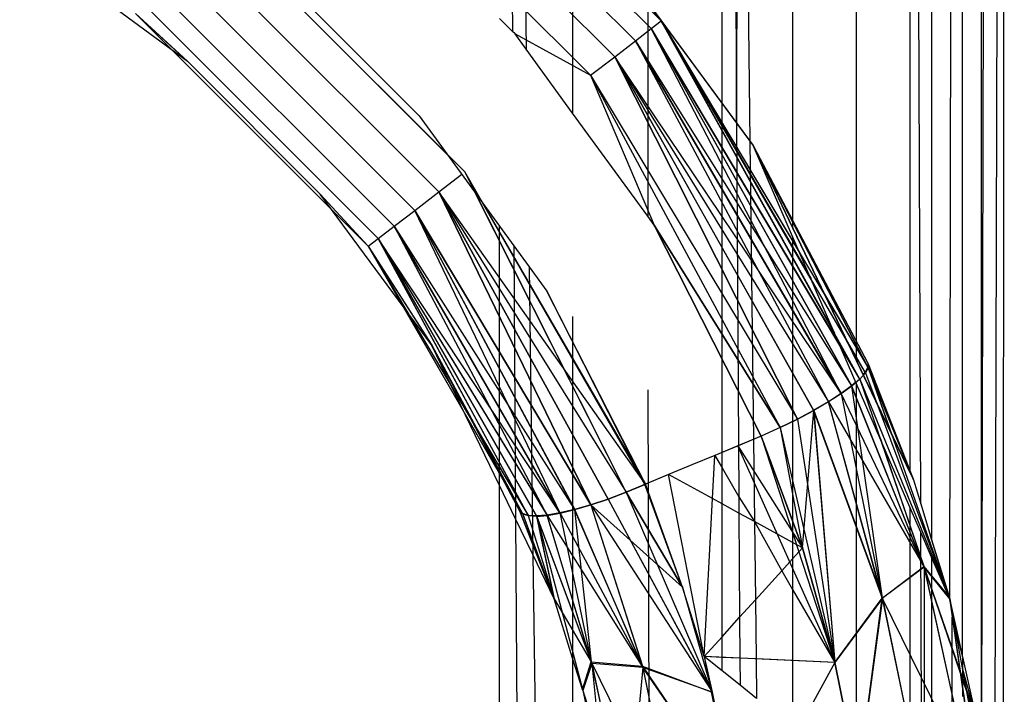
# Model space of a CAD drawing. Units: millimetres. Extents: x -5999 to 3516, y -3594 to 6074.
# Drawn here: x -663 to -656, y 1314 to 1319 of the extents above; entities that cross this region are included whole.
import ezdxf

# ---------------------------------------------------------------- set-up
doc = ezdxf.new("R2010")
doc.units = ezdxf.units.MM
doc.layers.add('Strefa bezpieczna', color=8, linetype='Continuous')
doc.dimstyles.get("Standard").update_dxf_attribs({"dimtxt": 180, "dimasz": 180, "dimexe": 0.18, "dimexo": 0.0625, "dimgap": 200, "dimtad": 0, "dimtih": 1, "dimtoh": 1, "dimlfac": 0.001, "dimzin": 0, "dimdsep": 46, "dimtxsty": 'Standard', "dimcen": 0.09, "dimse1": 1, "dimse2": 1, "dimadec": 0, "dimazin": 0, "dimtfac": 1, "dimtdec": 4, "dimtofl": 0, "dimtmove": 0, "dimatfit": 3, "dimfxl": 1, "dimtolj": 1, "dimtzin": 0, "dimarcsym": 0})

# ---------------------------------------------------------------- blocks, each defined once
blk = doc.blocks.new('*D5')
at = {"layer": 'Defpoints', "color": 0}
for p in [(2016.1202, 5411.9897), (-2532.5939, 1281.9814), (2016.1202, 1093.5897)]:
    blk.add_point(p, dxfattribs=at)
at = {"layer": 'Strefa bezpieczna', "color": 0, "lineweight": -2}
for p, q in [((-2352.5939, 5411.9897), (-728.2368, 5411.9897)), ((1836.1202, 5411.9897), (211.7632, 5411.9897))]:
    blk.add_line(p, q, dxfattribs=at)
at = {"layer": 'Strefa bezpieczna', "color": 0}
for points in [[(-2352.5939, 5441.9897), (-2352.5939, 5381.9897), (-2532.5939, 5411.9897)], [(1836.1202, 5381.9897), (1836.1202, 5441.9897), (2016.1202, 5411.9897)]]:
    blk.add_solid(points, dxfattribs=at)
at = {"layer": 'Strefa bezpieczna', "color": 0, "insert": (-258.2368, 5411.9897), "char_height": 180, "attachment_point": 5}
blk.add_mtext('\\A1;4.55', dxfattribs=at)
blk = doc.blocks.new('*D7')
at = {"layer": 'Defpoints', "color": 0}
for p in [(1074.4065, 4921.7277), (-5760.4386, -3594.039), (566.7951, -3594.039)]:
    blk.add_point(p, dxfattribs=at)
at = {"layer": 'Strefa bezpieczna', "color": 0, "lineweight": -2}
for p, q in [((-5760.4386, 4741.7277), (-5760.4386, 953.8444)), ((-5760.4386, -3414.039), (-5760.4386, 373.8444))]:
    blk.add_line(p, q, dxfattribs=at)
at = {"layer": 'Strefa bezpieczna', "color": 0}
for points in [[(-5730.4386, 4741.7277), (-5790.4386, 4741.7277), (-5760.4386, 4921.7277)], [(-5790.4386, -3414.039), (-5730.4386, -3414.039), (-5760.4386, -3594.039)]]:
    blk.add_solid(points, dxfattribs=at)
at = {"layer": 'Strefa bezpieczna', "color": 0, "insert": (-5760.4386, 663.8444), "char_height": 180, "attachment_point": 5}
blk.add_mtext('\\A1;8.52', dxfattribs=at)
blk = doc.blocks.new('*D8')
at = {"layer": 'Defpoints', "color": 0}
for p in [(869.9065, 2957.9278), (-4878.9159, -1718.4498), (1088.6955, -1718.4498)]:
    blk.add_point(p, dxfattribs=at)
at = {"layer": 'Strefa bezpieczna', "color": 0, "lineweight": -2}
for p, q in [((-4878.9159, 2777.9278), (-4878.9159, 909.739)), ((-4878.9159, -1538.4498), (-4878.9159, 329.739))]:
    blk.add_line(p, q, dxfattribs=at)
at = {"layer": 'Strefa bezpieczna', "color": 0}
for points in [[(-4848.9159, 2777.9278), (-4908.9159, 2777.9278), (-4878.9159, 2957.9278)], [(-4908.9159, -1538.4498), (-4848.9159, -1538.4498), (-4878.9159, -1718.4498)]]:
    blk.add_solid(points, dxfattribs=at)
at = {"layer": 'Strefa bezpieczna', "color": 0, "insert": (-4878.9159, 619.739), "char_height": 180, "attachment_point": 5}
blk.add_mtext('\\A1;4.68', dxfattribs=at)

msp = doc.modelspace()

# ---------------------------------------------------------------- linework, layer by layer
for p, q in [((-657.8284, 1318.5291), (-657.8284, 1324.2855)), ((-657.7506, 1324.2855), (-657.7136, 1318.3733)), ((-657.7136, 1318.3733), (-657.6797, 1324.2855)), ((-657.6797, 1324.2855), (-657.6073, 1318.229)), ((-657.2691, 1324.2855), (-657.2691, 1317.5429)), ((-656.7651, 1324.2855), (-656.7651, 1316.4917)), ((-656.3382, 1324.2855), (-656.3382, 1315.6013)), ((-656.253, 1315.3543), (-656.2863, 1324.2855)), ((-656.1664, 1324.2855), (-656.1664, 1315.0703)), ((-656.0234, 1314.601), (-656.004, 1324.2855)), ((-655.9205, 1314.1406), (-655.9205, 1324.2855)), ((-655.77, 1313.3753), (-655.77, 1324.2855)), ((-655.77, 1313.3753), (-655.7415, 1324.2855)), ((-655.6357, 1324.2855), (-655.6666, 1312.6624)), ((-655.5935, 1324.2855), (-655.5994, 1311.6778)), ((-660.6956, 1321.5684), (-658.3106, 1319.1834)), ((-658.3106, 1319.1834), (-660.6956, 1321.5684)), ((-660.6956, 1321.5684), (-658.3106, 1319.1834)), ((-658.3106, 1319.1834), (-660.6956, 1321.5684)), ((-660.7564, 1321.4891), (-658.3898, 1319.1226)), ((-658.3898, 1319.1226), (-660.7564, 1321.4891)), ((-660.7564, 1321.4891), (-658.3898, 1319.1226)), ((-658.3898, 1319.1226), (-660.7564, 1321.4891)), ((-660.8532, 1321.3631), (-658.5159, 1319.0258)), ((-658.5159, 1319.0258), (-660.8532, 1321.3631)), ((-660.8532, 1321.3631), (-658.5159, 1319.0258)), ((-658.5159, 1319.0258), (-660.8532, 1321.3631)), ((-660.9794, 1321.1989), (-658.6801, 1318.8996)), ((-658.6801, 1318.8996), (-660.9794, 1321.1989)), ((-660.9794, 1321.1989), (-658.6801, 1318.8996)), ((-658.6801, 1318.8996), (-660.9794, 1321.1989)), ((-658.8714, 1318.7527), (-661.1263, 1321.0076)), ((-661.1263, 1321.0076), (-658.8714, 1318.7527)), ((-658.8714, 1318.7527), (-661.1263, 1321.0076)), ((-661.1263, 1321.0076), (-658.8714, 1318.7527)), ((-659.4999, 1320.5248), (-659.4907, 1319.1013)), ((-659.4012, 1320.4261), (-659.3818, 1318.959)), ((-659.8697, 1317.9859), (-661.8931, 1320.0093)), ((-659.0138, 1320.0387), (-659.0138, 1318.4532)), ((-661.7573, 1319.8735), (-660.0055, 1318.1216)), ((-660.0055, 1318.1216), (-661.7573, 1319.8735)), ((-661.7573, 1319.8735), (-660.0055, 1318.1216)), ((-660.075, 1317.8282), (-662.0507, 1319.804)), ((-662.0507, 1319.804), (-660.075, 1317.8282)), ((-660.075, 1317.8282), (-662.0507, 1319.804)), ((-662.0507, 1319.804), (-660.075, 1317.8282)), ((-658.3106, 1319.1834), (-658.738, 1319.763)), ((-658.3106, 1319.1834), (-658.738, 1319.763)), ((-663.2638, 1319.7468), (-662.0689, 1318.8637)), ((-658.3106, 1319.1834), (-658.737, 1319.7619)), ((-658.3106, 1319.1834), (-658.737, 1319.7619)), ((-660.2662, 1317.6813), (-662.1976, 1319.6127)), ((-662.1976, 1319.6127), (-660.2662, 1317.6813)), ((-660.2662, 1317.6813), (-662.1976, 1319.6127)), ((-662.1976, 1319.6127), (-660.2662, 1317.6813)), ((-661.4472, 1319.6479), (-660.231, 1318.4317)), ((-660.4305, 1317.5552), (-662.3238, 1319.4485)), ((-662.3238, 1319.4485), (-660.4305, 1317.5552)), ((-660.4305, 1317.5552), (-662.3238, 1319.4485)), ((-662.3238, 1319.4485), (-660.4305, 1317.5552)), ((-660.5565, 1317.4584), (-662.4206, 1319.3224)), ((-662.4206, 1319.3224), (-660.5565, 1317.4584)), ((-660.5565, 1317.4584), (-662.4206, 1319.3224)), ((-662.4206, 1319.3224), (-660.5565, 1317.4584)), ((-658.4182, 1319.3294), (-658.4182, 1317.6344)), ((-658.4182, 1319.3294), (-657.8284, 1318.5291)), ((-662.0689, 1318.8637), (-662.4815, 1319.2432)), ((-662.4815, 1319.2432), (-660.6358, 1317.3975)), ((-662.0689, 1318.8637), (-662.4815, 1319.2432)), ((-662.4815, 1319.2432), (-660.6358, 1317.3975)), ((-660.6358, 1317.3975), (-662.4814, 1319.2432)), ((-662.0678, 1318.8628), (-662.4814, 1319.2432)), ((-660.6358, 1317.3975), (-662.4814, 1319.2432)), ((-662.0678, 1318.8628), (-662.4814, 1319.2432)), ((-659.4907, 1319.1013), (-659.5935, 1319.2041)), ((-658.3898, 1319.1226), (-658.3106, 1319.1834)), ((-658.3898, 1319.1226), (-658.3106, 1319.1834)), ((-658.3898, 1319.1226), (-658.3106, 1319.1834)), ((-658.3898, 1319.1226), (-658.3106, 1319.1834)), ((-658.3106, 1319.1834), (-656.938, 1316.7105)), ((-658.3106, 1319.1834), (-657.1232, 1317.1376)), ((-658.3106, 1319.1834), (-657.2137, 1317.3463)), ((-658.3106, 1319.1834), (-657.5815, 1318.1946)), ((-656.7348, 1316.3431), (-658.3106, 1319.1834)), ((-656.691, 1316.3916), (-658.3106, 1319.1834)), ((-658.3106, 1319.1834), (-657.5791, 1318.1907)), ((-658.3106, 1319.1834), (-656.669, 1316.4323)), ((-658.3106, 1319.1834), (-656.938, 1316.7105)), ((-658.3106, 1319.1834), (-657.1232, 1317.1376)), ((-658.3106, 1319.1834), (-657.2137, 1317.3463)), ((-658.3106, 1319.1834), (-657.5815, 1318.1946)), ((-656.936, 1316.7059), (-658.3106, 1319.1834)), ((-657.1214, 1317.1335), (-658.3106, 1319.1834)), ((-658.3106, 1319.1834), (-657.5791, 1318.1907)), ((-658.3106, 1319.1834), (-657.2119, 1317.3422)), ((-659.4708, 1319.0814), (-659.4907, 1319.1013)), ((-659.3818, 1318.959), (-659.4708, 1319.0814)), ((-659.4708, 1319.0814), (-658.8714, 1318.7527)), ((-659.4708, 1319.0814), (-658.8714, 1318.7527)), ((-659.4708, 1319.0814), (-658.8714, 1318.7527)), ((-659.4708, 1319.0814), (-658.8714, 1318.7527)), ((-658.5159, 1319.0258), (-658.3898, 1319.1226)), ((-658.5159, 1319.0258), (-658.3898, 1319.1226)), ((-658.5159, 1319.0258), (-658.3898, 1319.1226)), ((-658.5159, 1319.0258), (-658.3898, 1319.1226)), ((-658.3898, 1319.1226), (-656.8007, 1316.2909)), ((-658.3898, 1319.1226), (-656.8985, 1316.6193)), ((-656.7348, 1316.3431), (-658.3898, 1319.1226)), ((-658.3898, 1319.1226), (-656.7995, 1316.2877)), ((-656.8836, 1316.2268), (-658.3898, 1319.1226)), ((-658.3898, 1319.1226), (-656.8007, 1316.2909)), ((-658.3898, 1319.1226), (-656.8985, 1316.6193)), ((-656.8965, 1316.6148), (-658.3898, 1319.1226)), ((-658.3898, 1319.1226), (-656.7995, 1316.2877)), ((-656.8836, 1316.2268), (-658.3898, 1319.1226)), ((-658.6801, 1318.8996), (-658.5159, 1319.0258)), ((-658.6801, 1318.8996), (-658.5159, 1319.0258)), ((-658.6801, 1318.8996), (-658.5159, 1319.0258)), ((-658.6801, 1318.8996), (-658.5159, 1319.0258)), ((-658.5159, 1319.0258), (-656.8843, 1316.2292)), ((-658.5159, 1319.0258), (-656.8007, 1316.2909)), ((-656.8836, 1316.2268), (-658.5159, 1319.0258)), ((-658.5159, 1319.0258), (-656.9851, 1316.1618)), ((-658.5159, 1319.0258), (-656.8843, 1316.2292)), ((-658.5159, 1319.0258), (-656.8007, 1316.2909)), ((-656.8836, 1316.2268), (-658.5159, 1319.0258)), ((-658.5159, 1319.0258), (-656.9851, 1316.1618)), ((-659.0138, 1318.4532), (-659.3818, 1318.959)), ((-661.0153, 1317.8101), (-662.0689, 1318.8637)), ((-658.8714, 1318.7527), (-658.6801, 1318.8996)), ((-658.8714, 1318.7527), (-658.6801, 1318.8996)), ((-658.8714, 1318.7527), (-658.6801, 1318.8996)), ((-658.8714, 1318.7527), (-658.6801, 1318.8996)), ((-658.6801, 1318.8996), (-657.2311, 1316.0263)), ((-658.6801, 1318.8996), (-657.1021, 1316.0953)), ((-658.6801, 1318.8996), (-656.9855, 1316.1635)), ((-656.8843, 1316.2292), (-658.6801, 1318.8996)), ((-657.2311, 1316.0258), (-658.6801, 1318.8996)), ((-657.1019, 1316.0942), (-658.6801, 1318.8996)), ((-658.6801, 1318.8996), (-656.9851, 1316.1618)), ((-658.6801, 1318.8996), (-657.2311, 1316.0263)), ((-658.6801, 1318.8996), (-657.1021, 1316.0953)), ((-658.6801, 1318.8996), (-656.9855, 1316.1635)), ((-656.8843, 1316.2292), (-658.6801, 1318.8996)), ((-657.2311, 1316.0258), (-658.6801, 1318.8996)), ((-657.1019, 1316.0942), (-658.6801, 1318.8996)), ((-658.6801, 1318.8996), (-656.9851, 1316.1618)), ((-658.8714, 1318.7527), (-658.3671, 1317.564)), ((-658.8714, 1318.7527), (-657.369, 1315.9585)), ((-658.8714, 1318.7527), (-657.2311, 1316.0263)), ((-658.8714, 1318.7527), (-657.2311, 1316.0258)), ((-658.8714, 1318.7527), (-657.369, 1315.9583)), ((-658.8714, 1318.7527), (-658.3671, 1317.564)), ((-658.8714, 1318.7527), (-658.3671, 1317.564)), ((-658.8714, 1318.7527), (-657.369, 1315.9585)), ((-658.8714, 1318.7527), (-657.2311, 1316.0263)), ((-658.8714, 1318.7527), (-657.2311, 1316.0258)), ((-658.8714, 1318.7527), (-657.369, 1315.9583)), ((-658.8714, 1318.7527), (-658.3671, 1317.564)), ((-657.8284, 1318.5291), (-657.7136, 1318.3733)), ((-657.8284, 1315.639), (-657.8284, 1318.5291)), ((-658.4182, 1317.6344), (-659.0138, 1318.4532)), ((-660.231, 1318.4317), (-659.5935, 1317.5553)), ((-657.7136, 1318.3733), (-657.6951, 1315.4089)), ((-657.7136, 1318.3733), (-657.6073, 1318.229)), ((-657.6073, 1318.229), (-657.5791, 1318.1907)), ((-657.6073, 1318.229), (-657.5712, 1315.2127)), ((-656.6724, 1316.4709), (-657.5815, 1318.1946)), ((-657.5815, 1318.1946), (-656.3137, 1315.5525)), ((-657.5815, 1318.1946), (-656.6715, 1316.4383)), ((-656.6724, 1316.4709), (-657.5815, 1318.1946)), ((-657.5815, 1318.1946), (-656.3137, 1315.5525)), ((-657.5815, 1318.1946), (-656.6715, 1316.4383)), ((-657.5791, 1318.1907), (-657.2691, 1317.5429)), ((-657.2691, 1317.474), (-657.5791, 1318.1907)), ((-657.5791, 1318.1907), (-656.6694, 1316.464)), ((-656.669, 1316.4323), (-657.5791, 1318.1907)), ((-657.5791, 1318.1907), (-656.6694, 1316.464)), ((-656.669, 1316.4323), (-657.5791, 1318.1907)), ((-660.075, 1317.8282), (-659.8934, 1317.9677)), ((-660.075, 1317.8282), (-659.8934, 1317.9677)), ((-660.075, 1317.8282), (-659.8934, 1317.9676)), ((-660.075, 1317.8282), (-659.8934, 1317.9676)), ((-658.4418, 1315.507), (-659.8697, 1317.9859)), ((-658.5886, 1315.4459), (-659.8697, 1317.9859)), ((-661.0162, 1317.8111), (-660.6358, 1317.3975)), ((-661.0162, 1317.8111), (-660.6358, 1317.3975)), ((-660.1321, 1316.6152), (-661.0153, 1317.8101)), ((-661.0153, 1317.8101), (-660.6358, 1317.3975)), ((-661.0153, 1317.8101), (-660.6358, 1317.3975)), ((-660.2662, 1317.6813), (-660.075, 1317.8282)), ((-660.2662, 1317.6813), (-660.075, 1317.8282)), ((-660.2662, 1317.6813), (-660.075, 1317.8282)), ((-660.2662, 1317.6813), (-660.075, 1317.8282)), ((-658.8689, 1315.3455), (-660.075, 1317.8282)), ((-658.7314, 1315.3919), (-660.075, 1317.8282)), ((-660.075, 1317.8282), (-658.5886, 1315.4459)), ((-660.075, 1317.8282), (-658.8696, 1315.3458)), ((-660.075, 1317.8282), (-658.732, 1315.3919)), ((-660.075, 1317.8282), (-658.5891, 1315.4457)), ((-658.4367, 1315.5092), (-660.075, 1317.8282)), ((-658.8689, 1315.3455), (-660.075, 1317.8282)), ((-658.7314, 1315.3919), (-660.075, 1317.8282)), ((-660.075, 1317.8282), (-658.5886, 1315.4459)), ((-660.075, 1317.8282), (-658.8696, 1315.3458)), ((-660.075, 1317.8282), (-658.732, 1315.3919)), ((-660.075, 1317.8282), (-658.5891, 1315.4457)), ((-658.4367, 1315.5092), (-660.075, 1317.8282)), ((-658.5886, 1315.4459), (-659.786, 1317.8199)), ((-658.4418, 1315.507), (-659.7289, 1317.7414)), ((-659.7258, 1317.7372), (-658.4367, 1315.5092)), ((-659.7258, 1317.7372), (-658.4367, 1315.5092)), ((-660.4305, 1317.5552), (-660.2662, 1317.6813)), ((-660.4305, 1317.5552), (-660.2662, 1317.6813)), ((-660.4305, 1317.5552), (-660.2662, 1317.6813)), ((-660.4305, 1317.5552), (-660.2662, 1317.6813)), ((-658.8689, 1315.3455), (-660.2662, 1317.6813)), ((-660.2662, 1317.6813), (-658.9974, 1315.3078)), ((-659.1135, 1315.2797), (-660.2662, 1317.6813)), ((-660.2662, 1317.6813), (-658.9983, 1315.3086)), ((-660.2662, 1317.6813), (-658.8696, 1315.3458)), ((-658.8689, 1315.3455), (-660.2662, 1317.6813)), ((-660.2662, 1317.6813), (-658.9974, 1315.3078)), ((-659.1135, 1315.2797), (-660.2662, 1317.6813)), ((-660.2662, 1317.6813), (-658.9983, 1315.3086)), ((-660.2662, 1317.6813), (-658.8696, 1315.3458)), ((-658.3671, 1317.564), (-658.4182, 1317.6344)), ((-660.5565, 1317.4584), (-660.4305, 1317.5552)), ((-660.5565, 1317.4584), (-660.4305, 1317.5552)), ((-660.5565, 1317.4584), (-660.4305, 1317.5552)), ((-660.5565, 1317.4584), (-660.4305, 1317.5552)), ((-659.1135, 1315.2797), (-660.4305, 1317.5552)), ((-660.4305, 1317.5552), (-659.2148, 1315.2618)), ((-660.4305, 1317.5552), (-659.1146, 1315.2812)), ((-660.4305, 1317.5552), (-658.9983, 1315.3086)), ((-659.1135, 1315.2797), (-660.4305, 1317.5552)), ((-660.4305, 1317.5552), (-659.2148, 1315.2618)), ((-660.4305, 1317.5552), (-659.1146, 1315.2812)), ((-660.4305, 1317.5552), (-658.9983, 1315.3086)), ((-659.5935, 1317.5553), (-659.4796, 1317.3988)), ((-659.5935, 1315.5001), (-659.5935, 1317.5553)), ((-658.3671, 1317.564), (-657.5188, 1315.8909)), ((-657.5184, 1315.891), (-658.3671, 1317.564)), ((-657.369, 1315.9585), (-658.3671, 1317.564)), ((-658.3671, 1317.564), (-657.369, 1315.9583)), ((-658.3671, 1317.564), (-657.5188, 1315.8909)), ((-657.5184, 1315.891), (-658.3671, 1317.564)), ((-657.369, 1315.9585), (-658.3671, 1317.564)), ((-658.3671, 1317.564), (-657.369, 1315.9583)), ((-657.2691, 1317.5429), (-656.7651, 1316.4917)), ((-660.6358, 1317.3975), (-660.5565, 1317.4584)), ((-660.6358, 1317.3975), (-660.5565, 1317.4584)), ((-660.6358, 1317.3975), (-660.5565, 1317.4584)), ((-660.6358, 1317.3975), (-660.5565, 1317.4584)), ((-659.3641, 1315.2575), (-660.5565, 1317.4584)), ((-659.299, 1315.2543), (-660.5565, 1317.4584)), ((-660.5565, 1317.4584), (-659.2148, 1315.2618)), ((-660.5565, 1317.4584), (-659.3661, 1315.2618)), ((-660.5565, 1317.4584), (-659.3004, 1315.2577)), ((-660.5565, 1317.4584), (-659.2159, 1315.2642)), ((-659.1146, 1315.2812), (-660.5565, 1317.4584)), ((-659.3641, 1315.2575), (-660.5565, 1317.4584)), ((-659.299, 1315.2543), (-660.5565, 1317.4584)), ((-660.5565, 1317.4584), (-659.2148, 1315.2618)), ((-660.5565, 1317.4584), (-659.3661, 1315.2618)), ((-660.5565, 1317.4584), (-659.3004, 1315.2577)), ((-660.5565, 1317.4584), (-659.2159, 1315.2642)), ((-659.1146, 1315.2812), (-660.5565, 1317.4584)), ((-657.2691, 1317.474), (-657.2691, 1315.0474)), ((-656.7651, 1316.3116), (-657.2691, 1317.474)), ((-660.6358, 1317.3975), (-659.3641, 1315.2575)), ((-660.6358, 1317.3975), (-659.4091, 1315.2713)), ((-660.6358, 1317.3975), (-660.13, 1316.6117)), ((-660.6358, 1317.3975), (-660.1321, 1316.6152)), ((-660.6358, 1317.3975), (-659.4113, 1315.2764)), ((-660.6358, 1317.3975), (-659.3661, 1315.2618)), ((-660.6358, 1317.3975), (-659.3641, 1315.2575)), ((-660.6358, 1317.3975), (-659.4091, 1315.2713)), ((-660.6358, 1317.3975), (-660.13, 1316.6117)), ((-660.6358, 1317.3975), (-660.1321, 1316.6152)), ((-660.6358, 1317.3975), (-659.4113, 1315.2764)), ((-660.6358, 1317.3975), (-659.3661, 1315.2618)), ((-659.4796, 1317.3988), (-659.3589, 1317.2328)), ((-659.4796, 1317.3988), (-659.4656, 1315.2354)), ((-659.3589, 1317.2328), (-659.2193, 1317.0408)), ((-659.3589, 1317.2328), (-659.3288, 1314.952)), ((-658.4367, 1315.5092), (-659.2193, 1317.0408)), ((-659.2193, 1317.0408), (-658.4418, 1315.507)), ((-658.4367, 1315.5092), (-659.2193, 1317.0408)), ((-659.2193, 1317.0408), (-658.4418, 1315.507)), ((-657.0163, 1317.0157), (-656.6715, 1316.4383)), ((-657.0163, 1317.0157), (-656.6715, 1316.4383)), ((-657.013, 1317.0089), (-656.669, 1316.4323)), ((-659.0138, 1316.8401), (-659.0138, 1314.131)), ((-656.8446, 1316.6576), (-656.6931, 1316.3965)), ((-656.8446, 1316.6576), (-656.6931, 1316.3965)), ((-656.691, 1316.3916), (-656.8411, 1316.6502)), ((-659.5935, 1315.5001), (-660.1321, 1316.6152)), ((-660.1321, 1316.6152), (-659.4353, 1315.3013)), ((-659.4113, 1315.2764), (-660.1321, 1316.6152)), ((-660.1321, 1316.6152), (-659.4353, 1315.3013)), ((-659.4113, 1315.2764), (-660.1321, 1316.6152)), ((-659.4325, 1315.2951), (-660.13, 1316.6117)), ((-660.13, 1316.6117), (-659.4091, 1315.2713)), ((-659.4325, 1315.2951), (-660.13, 1316.6117)), ((-660.13, 1316.6117), (-659.4091, 1315.2713)), ((-656.7651, 1316.4917), (-656.3382, 1315.6013)), ((-656.6931, 1316.3965), (-656.6715, 1316.4383)), ((-656.6931, 1316.3965), (-656.6715, 1316.4383)), ((-656.669, 1316.4323), (-656.691, 1316.3916)), ((-656.669, 1316.4323), (-656.691, 1316.3916)), ((-656.3137, 1315.5525), (-656.6724, 1316.4709)), ((-656.6724, 1316.4709), (-656.6715, 1316.4383)), ((-656.3137, 1315.5525), (-656.6724, 1316.4709)), ((-656.6724, 1316.4709), (-656.6715, 1316.4383)), ((-656.6715, 1316.4383), (-656.3137, 1315.5525)), ((-656.6715, 1316.4383), (-656.3137, 1315.5525)), ((-656.6694, 1316.464), (-656.3109, 1315.5445)), ((-656.6694, 1316.464), (-656.669, 1316.4323)), ((-656.6694, 1316.464), (-656.3109, 1315.5445)), ((-656.6694, 1316.464), (-656.669, 1316.4323)), ((-656.669, 1316.4323), (-656.0234, 1314.601)), ((-656.3109, 1315.5445), (-656.669, 1316.4323)), ((-656.669, 1316.4323), (-656.4811, 1315.8995)), ((-656.3109, 1315.5445), (-656.669, 1316.4323)), ((-656.7348, 1316.3431), (-656.7995, 1316.2877)), ((-656.691, 1316.3916), (-656.7348, 1316.3431)), ((-656.7348, 1316.3431), (-656.0234, 1314.601)), ((-656.7348, 1316.3431), (-656.2258, 1314.8505)), ((-656.7101, 1316.3771), (-656.6931, 1316.3965)), ((-656.7101, 1316.3771), (-656.6931, 1316.3965)), ((-656.691, 1316.3916), (-656.0234, 1314.601)), ((-656.691, 1316.3916), (-656.5999, 1316.1472)), ((-658.4182, 1316.2584), (-658.4025, 1311.0647)), ((-656.8007, 1316.2909), (-656.8843, 1316.2292)), ((-656.8007, 1316.2909), (-656.8843, 1316.2292)), ((-656.7995, 1316.2877), (-656.8836, 1316.2268)), ((-656.7995, 1316.2877), (-656.8836, 1316.2268)), ((-656.7684, 1316.3192), (-656.8007, 1316.2909)), ((-656.7684, 1316.3192), (-656.8007, 1316.2909)), ((-656.2278, 1314.8574), (-656.8007, 1316.2909)), ((-656.8007, 1316.2909), (-656.5576, 1314.6067)), ((-656.2278, 1314.8574), (-656.8007, 1316.2909)), ((-656.8007, 1316.2909), (-656.5576, 1314.6067)), ((-656.7668, 1316.3157), (-656.7995, 1316.2877)), ((-656.2258, 1314.8505), (-656.7995, 1316.2877)), ((-656.2258, 1314.8505), (-656.7995, 1316.2877)), ((-656.7651, 1316.3116), (-656.7651, 1313.1606)), ((-656.3382, 1315.327), (-656.7651, 1316.3116)), ((-656.8843, 1316.2292), (-656.9855, 1316.1635)), ((-656.8843, 1316.2292), (-656.9855, 1316.1635)), ((-656.8836, 1316.2268), (-656.9851, 1316.1618)), ((-656.8836, 1316.2268), (-656.9851, 1316.1618)), ((-656.8843, 1316.2292), (-656.5576, 1314.6067)), ((-656.8843, 1316.2292), (-656.5576, 1314.6067)), ((-656.8836, 1316.2268), (-656.2258, 1314.8505)), ((-656.8836, 1316.2268), (-656.2258, 1314.8505)), ((-657.1021, 1316.0953), (-657.2311, 1316.0263)), ((-657.1021, 1316.0953), (-657.2311, 1316.0263)), ((-657.2311, 1316.0258), (-657.1019, 1316.0942)), ((-657.2311, 1316.0258), (-657.1019, 1316.0942)), ((-657.1904, 1315.0044), (-657.1019, 1316.0942)), ((-657.1904, 1315.0044), (-657.1019, 1316.0942)), ((-656.9855, 1316.1635), (-657.1021, 1316.0953)), ((-656.9855, 1316.1635), (-657.1021, 1316.0953)), ((-657.1021, 1316.0953), (-656.9337, 1314.095)), ((-657.1021, 1316.0953), (-656.5576, 1314.6067)), ((-657.1021, 1316.0953), (-656.9337, 1314.095)), ((-657.1021, 1316.0953), (-656.5576, 1314.6067)), ((-656.9851, 1316.1618), (-657.1019, 1316.0942)), ((-656.9851, 1316.1618), (-657.1019, 1316.0942)), ((-657.1019, 1316.0942), (-656.5569, 1314.6048)), ((-657.1019, 1316.0942), (-656.9333, 1314.095)), ((-657.1019, 1316.0942), (-656.5569, 1314.6048)), ((-657.1019, 1316.0942), (-656.9333, 1314.095)), ((-656.5576, 1314.6067), (-656.9855, 1316.1635)), ((-656.5576, 1314.6067), (-656.9855, 1316.1635)), ((-656.5569, 1314.6048), (-656.9851, 1316.1618)), ((-656.9851, 1316.1618), (-656.2258, 1314.8505)), ((-656.5569, 1314.6048), (-656.9851, 1316.1618)), ((-656.9851, 1316.1618), (-656.2258, 1314.8505)), ((-657.2311, 1316.0263), (-657.369, 1315.9585)), ((-657.2311, 1316.0263), (-657.369, 1315.9585)), ((-657.369, 1315.9583), (-657.2311, 1316.0258)), ((-657.369, 1315.9583), (-657.2311, 1316.0258)), ((-657.2311, 1316.0263), (-656.9337, 1314.095)), ((-657.2311, 1316.0263), (-656.9337, 1314.095)), ((-657.369, 1315.9585), (-657.5188, 1315.8909)), ((-657.369, 1315.9585), (-657.5188, 1315.8909)), ((-657.369, 1315.9583), (-657.5184, 1315.891)), ((-657.369, 1315.9583), (-657.5184, 1315.891)), ((-657.369, 1315.9585), (-656.9337, 1314.095)), ((-657.369, 1315.9585), (-656.9337, 1314.095)), ((-657.369, 1315.9583), (-657.1904, 1315.0044)), ((-657.369, 1315.9583), (-657.1904, 1315.0044)), ((-657.5188, 1315.8909), (-657.7023, 1315.8145)), ((-657.5188, 1315.8909), (-657.7023, 1315.8145)), ((-657.5184, 1315.891), (-657.7021, 1315.8147)), ((-657.5184, 1315.891), (-657.7021, 1315.8147)), ((-657.5188, 1315.8909), (-657.1907, 1315.0043)), ((-657.5188, 1315.8909), (-656.9337, 1314.095)), ((-657.5188, 1315.8909), (-657.1907, 1315.0043)), ((-657.5188, 1315.8909), (-656.9337, 1314.095)), ((-657.1904, 1315.0044), (-657.5184, 1315.891)), ((-657.1904, 1315.0044), (-657.5184, 1315.891)), ((-656.573, 1315.8685), (-656.2278, 1314.8574)), ((-656.573, 1315.8685), (-656.2278, 1314.8574)), ((-656.5728, 1315.868), (-656.2258, 1314.8505)), ((-657.7023, 1315.8145), (-657.8859, 1315.7382)), ((-657.7023, 1315.8145), (-657.8859, 1315.7382)), ((-657.7021, 1315.8147), (-657.8857, 1315.7383)), ((-657.7021, 1315.8147), (-657.8857, 1315.7383)), ((-656.9337, 1314.095), (-657.7023, 1315.8145)), ((-657.7023, 1315.8145), (-657.1907, 1315.0043)), ((-656.9337, 1314.095), (-657.7023, 1315.8145)), ((-657.7023, 1315.8145), (-657.1907, 1315.0043)), ((-657.8859, 1315.7382), (-658.0695, 1315.6619)), ((-657.8859, 1315.7382), (-658.0695, 1315.6619)), ((-657.8857, 1315.7383), (-658.0694, 1315.6619)), ((-657.8857, 1315.7383), (-658.0694, 1315.6619)), ((-657.9043, 1315.3948), (-657.8859, 1315.7382)), ((-657.8859, 1315.7382), (-657.8284, 1315.639)), ((-658.0695, 1315.6619), (-658.2531, 1315.5855)), ((-658.0695, 1315.6619), (-658.2531, 1315.5855)), ((-658.0694, 1315.6619), (-658.253, 1315.5855)), ((-658.0694, 1315.6619), (-658.253, 1315.5855)), ((-657.8284, 1315.3533), (-657.8284, 1315.639)), ((-657.8284, 1315.639), (-657.6951, 1315.4089)), ((-658.253, 1315.5855), (-658.4418, 1315.507)), ((-658.253, 1315.5855), (-658.4418, 1315.507)), ((-658.2531, 1315.5855), (-658.4367, 1315.5092)), ((-658.2531, 1315.5855), (-658.4367, 1315.5092)), ((-657.9714, 1314.1421), (-658.253, 1315.5855)), ((-657.9043, 1315.3948), (-658.253, 1315.5855)), ((-656.3382, 1315.6013), (-656.3109, 1315.5445)), ((-659.4656, 1315.2354), (-659.5935, 1315.5001)), ((-659.5935, 1298.961), (-659.5935, 1315.5001)), ((-658.4367, 1315.5092), (-658.5891, 1315.4457)), ((-658.4367, 1315.5092), (-658.5891, 1315.4457)), ((-658.5886, 1315.4459), (-658.4418, 1315.507)), ((-658.5886, 1315.4459), (-658.4418, 1315.507)), ((-658.1424, 1314.6939), (-658.4418, 1315.507)), ((-658.1424, 1314.6939), (-658.4418, 1315.507)), ((-658.1428, 1314.6938), (-658.4367, 1315.5092)), ((-658.1428, 1314.6938), (-658.4367, 1315.5092)), ((-656.3109, 1315.5445), (-656.253, 1315.3543)), ((-658.732, 1315.3919), (-658.8696, 1315.3458)), ((-658.732, 1315.3919), (-658.8696, 1315.3458)), ((-658.8689, 1315.3455), (-658.7314, 1315.3919)), ((-658.8689, 1315.3455), (-658.7314, 1315.3919)), ((-658.5891, 1315.4457), (-658.732, 1315.3919)), ((-658.5891, 1315.4457), (-658.732, 1315.3919)), ((-658.7314, 1315.3919), (-658.5886, 1315.4459)), ((-658.7314, 1315.3919), (-658.5886, 1315.4459)), ((-658.7314, 1315.3919), (-657.9067, 1313.8605)), ((-658.7314, 1315.3919), (-657.9201, 1313.8854)), ((-658.5891, 1315.4457), (-658.1428, 1314.6938)), ((-658.5891, 1315.4457), (-658.1428, 1314.6938)), ((-658.5886, 1315.4459), (-657.9067, 1313.8605)), ((-658.1424, 1314.6939), (-658.5886, 1315.4459)), ((-658.5886, 1315.4459), (-657.9225, 1313.8971)), ((-658.1424, 1314.6939), (-658.5886, 1315.4459)), ((-657.9714, 1314.1421), (-657.9043, 1315.3948)), ((-657.8284, 1315.3533), (-657.9043, 1315.3948)), ((-657.6951, 1315.4089), (-657.5712, 1315.2127)), ((-657.6951, 1315.4089), (-657.6943, 1315.28)), ((-658.8696, 1315.3458), (-658.9983, 1315.3086)), ((-658.8696, 1315.3458), (-658.9983, 1315.3086)), ((-658.9974, 1315.3078), (-658.8689, 1315.3455)), ((-658.9974, 1315.3078), (-658.8689, 1315.3455)), ((-658.8696, 1315.3458), (-658.4605, 1314.0657)), ((-658.8696, 1315.3458), (-657.9187, 1313.8782)), ((-658.1428, 1314.6938), (-658.8696, 1315.3458)), ((-658.8696, 1315.3458), (-658.4605, 1314.0657)), ((-658.8696, 1315.3458), (-657.9187, 1313.8782)), ((-658.1428, 1314.6938), (-658.8696, 1315.3458)), ((-658.8689, 1315.3455), (-657.9189, 1313.8793)), ((-658.8689, 1315.3455), (-658.4578, 1314.0565)), ((-658.8689, 1315.3455), (-657.9189, 1313.8793)), ((-658.8689, 1315.3455), (-658.4578, 1314.0565)), ((-657.8284, 1314.2999), (-657.8284, 1315.3533)), ((-657.6943, 1315.28), (-657.8284, 1315.3533)), ((-656.3382, 1315.327), (-656.3382, 1310.9234)), ((-656.2521, 1315.1285), (-656.3382, 1315.327)), ((-656.253, 1315.3543), (-656.1664, 1315.0703)), ((-659.3288, 1314.952), (-659.4656, 1315.2354)), ((-659.4656, 1315.2354), (-659.3601, 1298.961)), ((-659.4353, 1315.3013), (-659.159, 1314.6005)), ((-659.4113, 1315.2764), (-659.4353, 1315.3013)), ((-659.4353, 1315.3013), (-659.159, 1314.6005)), ((-659.4113, 1315.2764), (-659.4353, 1315.3013)), ((-659.1564, 1314.5932), (-659.4325, 1315.2951)), ((-659.4325, 1315.2951), (-659.4091, 1315.2713)), ((-659.1564, 1314.5932), (-659.4325, 1315.2951)), ((-659.4325, 1315.2951), (-659.4091, 1315.2713)), ((-659.3661, 1315.2618), (-659.4113, 1315.2764)), ((-659.4113, 1315.2764), (-659.159, 1314.6005)), ((-659.3661, 1315.2618), (-659.4113, 1315.2764)), ((-659.4113, 1315.2764), (-659.159, 1314.6005)), ((-659.4091, 1315.2713), (-659.1564, 1314.5932)), ((-659.3641, 1315.2575), (-659.4091, 1315.2713)), ((-659.4091, 1315.2713), (-659.1564, 1314.5932)), ((-659.3641, 1315.2575), (-659.4091, 1315.2713)), ((-659.3004, 1315.2577), (-659.3661, 1315.2618)), ((-659.3661, 1315.2618), (-659.159, 1314.6005)), ((-659.3004, 1315.2577), (-659.3661, 1315.2618)), ((-659.3661, 1315.2618), (-659.159, 1314.6005)), ((-659.299, 1315.2543), (-659.3641, 1315.2575)), ((-659.299, 1315.2543), (-659.3641, 1315.2575)), ((-659.2159, 1315.2642), (-659.3004, 1315.2577)), ((-659.2159, 1315.2642), (-659.3004, 1315.2577)), ((-659.3004, 1315.2577), (-659.159, 1314.6005)), ((-659.3004, 1315.2577), (-658.8658, 1314.1012)), ((-659.3004, 1315.2577), (-659.159, 1314.6005)), ((-659.3004, 1315.2577), (-658.8658, 1314.1012)), ((-659.299, 1315.2543), (-659.2148, 1315.2618)), ((-659.299, 1315.2543), (-659.2148, 1315.2618)), ((-659.299, 1315.2543), (-658.862, 1314.0879)), ((-659.299, 1315.2543), (-658.934, 1313.8729)), ((-659.1564, 1314.5932), (-659.299, 1315.2543)), ((-659.299, 1315.2543), (-658.862, 1314.0879)), ((-659.299, 1315.2543), (-658.934, 1313.8729)), ((-659.1564, 1314.5932), (-659.299, 1315.2543)), ((-659.1146, 1315.2812), (-659.2159, 1315.2642)), ((-659.1146, 1315.2812), (-659.2159, 1315.2642)), ((-658.8658, 1314.1012), (-659.2159, 1315.2642)), ((-658.8658, 1314.1012), (-659.2159, 1315.2642)), ((-659.2148, 1315.2618), (-659.1135, 1315.2797)), ((-659.2148, 1315.2618), (-659.1135, 1315.2797)), ((-658.862, 1314.0879), (-659.2148, 1315.2618)), ((-659.2148, 1315.2618), (-658.4578, 1314.0565)), ((-658.862, 1314.0879), (-659.2148, 1315.2618)), ((-659.2148, 1315.2618), (-658.4578, 1314.0565)), ((-658.9983, 1315.3086), (-659.1146, 1315.2812)), ((-658.9983, 1315.3086), (-659.1146, 1315.2812)), ((-659.1146, 1315.2812), (-658.8658, 1314.1012)), ((-659.1146, 1315.2812), (-658.8658, 1314.1012)), ((-659.1135, 1315.2797), (-658.9974, 1315.3078)), ((-659.1135, 1315.2797), (-658.9974, 1315.3078)), ((-659.1135, 1315.2797), (-658.4578, 1314.0565)), ((-659.1135, 1315.2797), (-658.4578, 1314.0565)), ((-658.4605, 1314.0657), (-658.9983, 1315.3086)), ((-658.9983, 1315.3086), (-658.8658, 1314.1012)), ((-658.4605, 1314.0657), (-658.9983, 1315.3086)), ((-658.9983, 1315.3086), (-658.8658, 1314.1012)), ((-658.4578, 1314.0565), (-658.9974, 1315.3078)), ((-658.4578, 1314.0565), (-658.9974, 1315.3078)), ((-657.6943, 1315.28), (-657.6891, 1314.4537)), ((-657.5712, 1315.2127), (-657.6943, 1315.28)), ((-657.5712, 1315.2127), (-657.3552, 1314.8224)), ((-657.5712, 1315.2127), (-657.5638, 1314.5921)), ((-657.2691, 1315.0474), (-657.5712, 1315.2127)), ((-656.1664, 1314.9309), (-656.2521, 1315.1285)), ((-656.2365, 1310.9238), (-656.2521, 1315.1285)), ((-656.0258, 1314.6101), (-656.1757, 1315.1009)), ((-656.0258, 1314.6101), (-656.1757, 1315.1009)), ((-657.1904, 1315.0044), (-657.2691, 1315.0474)), ((-657.2691, 1315.0474), (-657.2691, 1314.9175)), ((-657.2691, 1314.9175), (-657.1904, 1315.0044)), ((-657.1907, 1315.0043), (-656.9337, 1314.095)), ((-657.1907, 1315.0043), (-656.9337, 1314.095)), ((-656.9333, 1314.095), (-657.1904, 1315.0044)), ((-656.9333, 1314.095), (-657.1904, 1315.0044)), ((-656.1664, 1315.0703), (-656.0234, 1314.601)), ((-659.159, 1314.6005), (-659.3288, 1314.952)), ((-659.3288, 1314.952), (-659.1172, 1298.961)), ((-656.1664, 1314.9309), (-656.1669, 1310.935)), ((-656.0234, 1314.601), (-656.1664, 1314.9309)), ((-657.3552, 1314.8224), (-657.2691, 1314.9175)), ((-657.2691, 1314.9175), (-657.2691, 1314.6737)), ((-656.5576, 1314.6067), (-656.2278, 1314.8574)), ((-656.5576, 1314.6067), (-656.2278, 1314.8574)), ((-656.2258, 1314.8505), (-656.5569, 1314.6048)), ((-656.2258, 1314.8505), (-656.5569, 1314.6048)), ((-656.2278, 1314.8574), (-655.865, 1313.1971)), ((-656.2278, 1314.8574), (-655.8109, 1313.6494)), ((-656.2278, 1314.8574), (-656.0258, 1314.6101)), ((-656.2278, 1314.8574), (-655.865, 1313.1971)), ((-656.2278, 1314.8574), (-655.8109, 1313.6494)), ((-656.2278, 1314.8574), (-656.0258, 1314.6101)), ((-656.2258, 1314.8505), (-655.8639, 1313.19)), ((-655.8082, 1313.6385), (-656.2258, 1314.8505)), ((-656.0234, 1314.601), (-656.2258, 1314.8505)), ((-656.2258, 1314.8505), (-656.2245, 1312.9901)), ((-656.2258, 1314.8505), (-655.8639, 1313.19)), ((-655.8082, 1313.6385), (-656.2258, 1314.8505)), ((-656.0234, 1314.601), (-656.2258, 1314.8505)), ((-656.2258, 1314.8505), (-656.2245, 1312.9901)), ((-657.5638, 1314.5921), (-657.3552, 1314.8224)), ((-657.3552, 1314.8224), (-657.2691, 1314.6737)), ((-657.9714, 1314.1421), (-658.1428, 1314.6938)), ((-657.9714, 1314.1421), (-658.1428, 1314.6938)), ((-657.9714, 1314.1421), (-658.1424, 1314.6939)), ((-658.1424, 1314.6939), (-657.9067, 1313.8605)), ((-657.9714, 1314.1421), (-658.1424, 1314.6939)), ((-658.1424, 1314.6939), (-657.9354, 1313.9621)), ((-657.2691, 1314.6737), (-656.9337, 1314.095)), ((-657.2691, 1314.6737), (-657.2691, 1314.1102)), ((-655.6679, 1312.6741), (-656.0258, 1314.6101)), ((-655.6679, 1312.6741), (-656.0258, 1314.6101)), ((-659.0138, 1314.131), (-659.159, 1314.6005)), ((-659.159, 1314.6005), (-658.8658, 1314.1012)), ((-659.159, 1314.6005), (-658.8658, 1314.1012)), ((-657.6891, 1314.4537), (-657.5638, 1314.5921)), ((-657.5638, 1314.5921), (-657.5582, 1314.1233)), ((-656.9337, 1314.095), (-656.5576, 1314.6067)), ((-656.9337, 1314.095), (-656.5576, 1314.6067)), ((-656.5569, 1314.6048), (-656.9333, 1314.095)), ((-656.5569, 1314.6048), (-656.9333, 1314.095)), ((-656.7487, 1313.1687), (-656.5576, 1314.6067)), ((-656.7487, 1313.1687), (-656.5576, 1314.6067)), ((-656.5569, 1314.6048), (-656.7484, 1313.1684)), ((-656.5569, 1314.6048), (-656.7484, 1313.1684)), ((-656.5576, 1314.6067), (-656.2249, 1312.992)), ((-656.5576, 1314.6067), (-655.865, 1313.1971)), ((-656.5576, 1314.6067), (-656.2249, 1312.992)), ((-656.5576, 1314.6067), (-655.865, 1313.1971)), ((-656.5569, 1314.6048), (-656.2245, 1312.9901)), ((-656.5569, 1314.6048), (-656.2245, 1312.9901)), ((-656.025, 1314.6048), (-655.5975, 1311.6102)), ((-656.025, 1314.6048), (-655.5975, 1311.6102)), ((-656.025, 1314.6047), (-655.5998, 1311.6914)), ((-656.025, 1314.6047), (-655.5998, 1311.6914)), ((-656.0242, 1314.6027), (-655.8109, 1313.6494)), ((-656.0242, 1314.6027), (-655.8109, 1313.6494)), ((-656.0234, 1314.601), (-656.004, 1314.4956)), ((-657.8284, 1314.2999), (-657.6891, 1314.4537)), ((-657.6891, 1314.4537), (-657.6871, 1314.1292)), ((-656.0057, 1310.9713), (-656.004, 1314.4548)), ((-656.004, 1314.4956), (-656.004, 1314.4548)), ((-656.004, 1314.4548), (-655.9205, 1314.1406)), ((-657.9714, 1314.1421), (-657.8284, 1314.2999)), ((-657.8284, 1314.1356), (-657.8284, 1314.2999)), ((-657.8284, 1314.1356), (-657.9714, 1314.1421)), ((-657.9714, 1314.1421), (-657.8284, 1313.4261)), ((-657.8284, 1314.0283), (-657.9714, 1314.1421)), ((-657.9714, 1314.1421), (-657.7371, 1313.0113)), ((-657.9714, 1314.1421), (-657.9067, 1313.8605)), ((-656.9333, 1314.095), (-657.9714, 1314.1421)), ((-656.9333, 1314.095), (-657.9714, 1314.1421)), ((-655.9205, 1314.1406), (-655.9205, 1314.0418)), ((-658.934, 1313.8729), (-659.0138, 1314.131)), ((-659.0138, 1314.131), (-659.0138, 1298.961)), ((-658.9363, 1313.8814), (-658.8658, 1314.1012)), ((-658.9363, 1313.8814), (-658.8658, 1314.1012)), ((-658.862, 1314.0879), (-658.934, 1313.8729)), ((-658.862, 1314.0879), (-658.934, 1313.8729)), ((-658.8658, 1314.1012), (-658.5796, 1312.7946)), ((-658.8658, 1314.1012), (-658.1825, 1312.706)), ((-658.8658, 1314.1012), (-658.4605, 1314.0657)), ((-658.8658, 1314.1012), (-658.5796, 1312.7946)), ((-658.8658, 1314.1012), (-658.1825, 1312.706)), ((-658.8658, 1314.1012), (-658.4605, 1314.0657)), ((-658.862, 1314.0879), (-658.5764, 1312.773)), ((-658.4578, 1314.0565), (-658.862, 1314.0879)), ((-658.862, 1314.0879), (-658.7666, 1313.1381)), ((-658.862, 1314.0879), (-658.5764, 1312.773)), ((-658.4578, 1314.0565), (-658.862, 1314.0879)), ((-658.862, 1314.0879), (-658.7666, 1313.1381)), ((-658.4605, 1314.0657), (-658.1825, 1312.706)), ((-658.4605, 1314.0657), (-657.7489, 1313.0277)), ((-658.4605, 1314.0657), (-657.9158, 1313.8636)), ((-658.4605, 1314.0657), (-658.1825, 1312.706)), ((-658.4605, 1314.0657), (-657.7489, 1313.0277)), ((-658.4605, 1314.0657), (-657.9158, 1313.8636)), ((-657.8284, 1314.0283), (-657.8284, 1314.1356)), ((-657.6871, 1314.1292), (-657.8284, 1314.1356)), ((-657.6871, 1314.1292), (-657.6858, 1313.9147)), ((-657.5582, 1314.1233), (-657.6871, 1314.1292)), ((-657.5582, 1314.1233), (-657.5544, 1313.8102)), ((-657.2691, 1314.1102), (-657.5582, 1314.1233)), ((-657.2691, 1314.1102), (-657.2691, 1313.583)), ((-656.9337, 1314.095), (-657.2691, 1314.1102)), ((-656.9337, 1314.095), (-657.2323, 1313.5537)), ((-656.9337, 1314.095), (-656.7489, 1313.1688)), ((-656.9337, 1314.095), (-656.7489, 1313.1688)), ((-656.7484, 1313.1684), (-656.9333, 1314.095)), ((-656.7484, 1313.1684), (-656.9333, 1314.095)), ((-658.4578, 1314.0565), (-658.5764, 1312.773)), ((-658.4578, 1314.0565), (-658.5764, 1312.773)), ((-658.4578, 1314.0565), (-658.1799, 1312.6883)), ((-657.7491, 1313.0286), (-658.4578, 1314.0565)), ((-657.9158, 1313.8637), (-658.4578, 1314.0565)), ((-658.4578, 1314.0565), (-658.1799, 1312.6883)), ((-657.7491, 1313.0286), (-658.4578, 1314.0565)), ((-657.9158, 1313.8637), (-658.4578, 1314.0565)), ((-657.6858, 1313.9147), (-657.8284, 1314.0283)), ((-655.9205, 1314.0418), (-655.8082, 1313.6385)), ((-655.9205, 1314.0418), (-655.77, 1313.2244)), ((-655.9205, 1314.0418), (-655.9205, 1313.8256)), ((-657.5544, 1313.8102), (-657.6858, 1313.9147)), ((-658.9363, 1313.8814), (-658.5796, 1312.7946)), ((-658.9363, 1313.8814), (-658.5796, 1312.7946)), ((-658.934, 1313.8729), (-658.7684, 1313.1477)), ((-657.9067, 1313.8605), (-657.7371, 1313.0113))]:
    msp.add_line(p, q)

# ---------------------------------------------------------------- dimensions: what is measured, and where the dimension line sits
at = {"layer": 'Strefa bezpieczna'}
dim = msp.add_linear_dim(base=(2016.1202, 5411.9897), p1=(-2532.5939, 1281.9814), p2=(2016.1202, 1093.5897), dimstyle='Standard', dxfattribs=at)
dim.commit()
dim.dimension.update_dxf_attribs({"geometry": '*D5', "text_midpoint": (-258.2368, 5411.9897), "dimtype": 160})
for base, p1, p2, picture, middle in [((-5760.4386, -3594.039), (1074.4065, 4921.7277), (566.7951, -3594.039), '*D7', (-5760.4386, 663.8444)), ((-4878.9159, -1718.4498), (869.9065, 2957.9278), (1088.6955, -1718.4498), '*D8', (-4878.9159, 619.739))]:
    dim = msp.add_linear_dim(base=base, p1=p1, p2=p2, angle=90, dimstyle='Standard', override={"dimlfac": 0.001}, dxfattribs=at)
    dim.commit()
    dim.dimension.update_dxf_attribs({"geometry": picture, "text_midpoint": middle})

doc.saveas('drawing.dxf')
